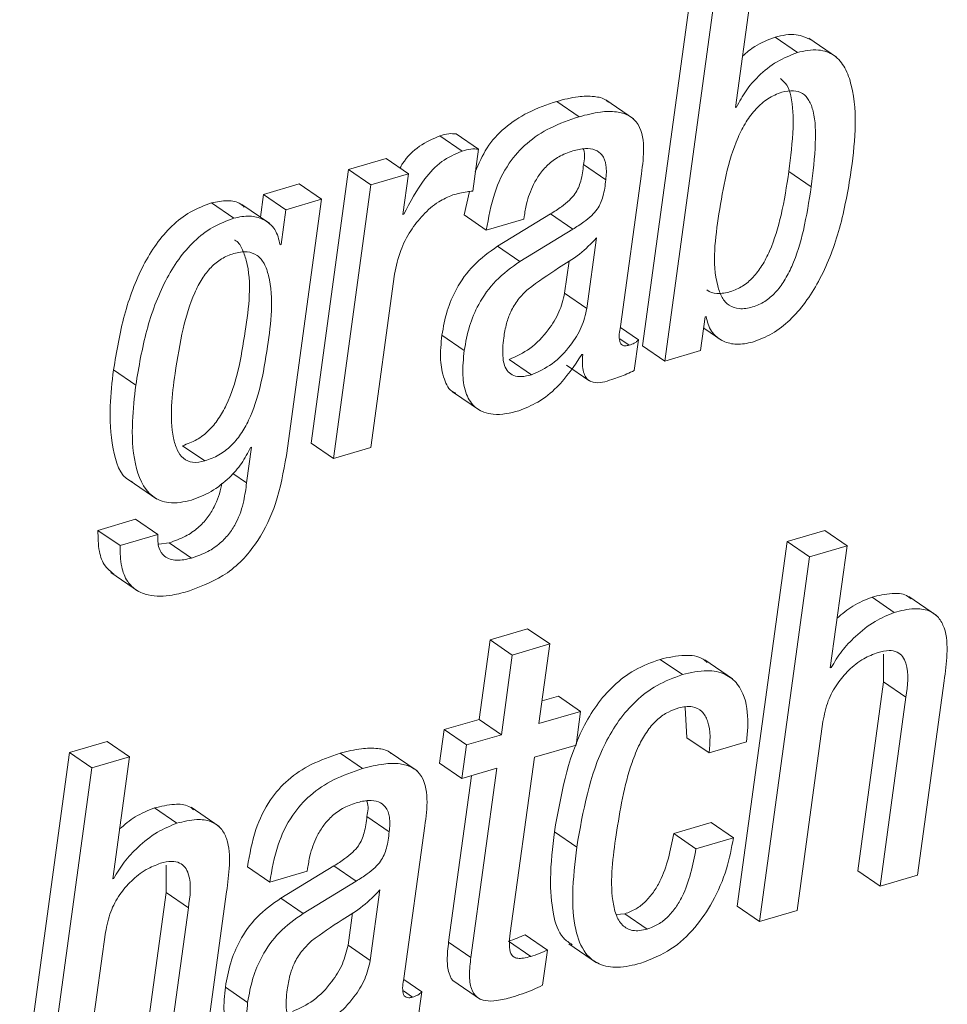
# Paper-space layout 'Sheet2' of a CAD drawing. Units: inches. Extents: x 2 to 195, y 4 to 151.
# Drawn here: x 155 to 155, y 123 to 124 of the extents above; entities that cross this region are included whole.
import ezdxf

# ---------------------------------------------------------------- set-up
doc = ezdxf.new("R2010")
doc.units = ezdxf.units.IN
doc.header["$MEASUREMENT"] = 0
doc.linetypes.add('SLD-Solid', pattern=[0])

psp = doc.layouts.new('Sheet2')

# ---------------------------------------------------------------- linework, layer by layer
at = {"color": 7, "linetype": 'SLD-Solid', "lineweight": 15, "ltscale": 18}
for p, q in [((154.9577742, 123.8756168), (154.9257923, 123.6422303)), ((154.9853791, 123.7947915), (154.9960815, 123.8728871)), ((154.9720301, 123.8658199), (154.9400468, 123.6324361)), ((155.0248783, 123.8298741), (155.0106224, 123.839671)), ((155.049987, 123.826854), (155.0321672, 123.8390982)), ((154.8852714, 123.7888516), (154.8710156, 123.7986485)), ((154.920123, 123.7874313), (154.9023045, 123.7996755)), ((154.9859506, 123.7949579), (154.9853791, 123.7947915)), ((154.9859506, 123.7949579), (154.985449, 123.7953037)), ((154.8104349, 123.7668607), (154.796179, 123.7766576)), ((154.8207677, 123.7680091), (154.8065119, 123.777806)), ((154.8171008, 123.7412582), (154.8207677, 123.7680091)), ((154.7617301, 123.7621694), (154.7377024, 123.7551075)), ((154.7759846, 123.7523725), (154.7617301, 123.7621694)), ((154.9023071, 123.7484099), (154.8880526, 123.7582068)), ((154.7377024, 123.7551075), (154.7136919, 123.5799059)), ((154.7519569, 123.7453132), (154.7377024, 123.7551075)), ((154.7759846, 123.7523725), (154.7519569, 123.7453132)), ((154.7724048, 123.7262474), (154.7759846, 123.7523725)), ((154.911683, 123.6545088), (154.9250808, 123.7522801)), ((155.0337446, 123.7440223), (155.0194888, 123.7538192)), ((154.7061152, 123.745828), (154.6832306, 123.7391014)), ((154.720371, 123.7360311), (154.7061152, 123.745828)), ((154.7519569, 123.7453132), (154.7279477, 123.5701117)), ((154.6832306, 123.7391014), (154.6812335, 123.7245288)), ((154.6974864, 123.7293071), (154.6832306, 123.7391014)), ((154.8149783, 123.7410101), (154.8115701, 123.7260045)), ((154.6642598, 123.7239084), (154.6500053, 123.7337053)), ((154.6872381, 123.7204025), (154.6694196, 123.7326467)), ((154.720371, 123.7360311), (154.6974864, 123.7293071)), ((154.6978798, 123.5719095), (154.720371, 123.7360311)), ((154.6974864, 123.7293071), (154.6944412, 123.7070918)), ((154.7729764, 123.7264163), (154.7724048, 123.7262474)), ((154.7729764, 123.7264163), (154.7724748, 123.7267595)), ((154.8258259, 123.7162076), (154.8115701, 123.7260045)), ((154.866917, 123.7265906), (154.8329789, 123.705946)), ((154.8811729, 123.7167936), (154.866917, 123.7265906)), ((154.8258259, 123.7162076), (154.8498536, 123.7232695)), ((154.8498536, 123.7232695), (154.850078, 123.7249036)), ((154.8811729, 123.7167936), (154.8472334, 123.6961491)), ((154.6944412, 123.7070918), (154.6938697, 123.7069228)), ((154.8902095, 123.6660851), (154.8963936, 123.7112207)), ((154.8472334, 123.6961491), (154.8329789, 123.705946)), ((154.8759536, 123.675882), (154.8787744, 123.6964632)), ((154.7519754, 123.5771709), (154.7671618, 123.6879916)), ((154.8902095, 123.6660851), (154.8759536, 123.675882)), ((154.9629552, 123.6391653), (154.965908, 123.6607154)), ((154.965908, 123.6607154), (154.9664795, 123.6608844)), ((154.9231721, 123.6459633), (154.9116566, 123.6538779)), ((154.9649351, 123.6536113), (154.9765391, 123.6456359)), ((154.8116968, 123.6392498), (154.7974423, 123.6490467)), ((154.9172098, 123.6426395), (154.9113504, 123.6466655)), ((154.9204873, 123.6263694), (154.9231721, 123.6459633)), ((154.8869821, 123.6365782), (154.8875655, 123.6367498)), ((154.9400468, 123.6324361), (154.9257923, 123.6422303)), ((154.9400468, 123.6324361), (154.9629552, 123.6391653)), ((154.8546478, 123.6236318), (154.8403919, 123.633426)), ((154.6014853, 123.6170054), (154.5872307, 123.6267997)), ((154.8772314, 123.6298251), (154.8914859, 123.6200282)), ((154.8042508, 123.6127709), (154.8220705, 123.6005241)), ((154.6457179, 123.5685066), (154.6314621, 123.5783035)), ((154.6755549, 123.5772739), (154.6724226, 123.5544197)), ((154.6749833, 123.5771049), (154.6755549, 123.5772739)), ((154.7279477, 123.5701117), (154.7136919, 123.5799059)), ((154.7279477, 123.5701117), (154.7519754, 123.5771709)), ((154.597223, 123.5563284), (154.6150428, 123.5440816)), ((154.6724226, 123.5544197), (154.6635575, 123.5605127)), ((154.6013163, 123.5311695), (154.5772886, 123.5241102)), ((154.6155708, 123.5213752), (154.6013163, 123.5311695)), ((154.5915431, 123.5143133), (154.5772886, 123.5241102)), ((155.0424288, 123.5239703), (155.0184011, 123.516911)), ((155.0566846, 123.514176), (155.0424288, 123.5239703)), ((154.6155708, 123.5213752), (154.5915431, 123.5143133)), ((154.6229482, 123.5161692), (154.6161714, 123.5152003)), ((154.6372027, 123.5063722), (154.6229482, 123.5161692)), ((155.0184011, 123.516911), (154.9864218, 123.2835535)), ((155.0326556, 123.5071141), (155.0184011, 123.516911)), ((155.0566846, 123.514176), (155.0326556, 123.5071141)), ((155.0459835, 123.436091), (155.0566846, 123.514176)), ((155.0326556, 123.5071141), (155.0006764, 123.2737566)), ((154.5854633, 123.4971983), (154.6032818, 123.4849515)), ((155.0869176, 123.4715986), (155.072663, 123.4813928)), ((155.1140406, 123.4695895), (155.0962221, 123.4818337)), ((154.852252, 123.4611812), (154.8282243, 123.454122)), ((154.8665065, 123.451387), (154.852252, 123.4611812)), ((154.8282243, 123.454122), (154.821235, 123.4031204)), ((154.8424788, 123.444325), (154.8282243, 123.454122)), ((154.8665065, 123.451387), (154.8424788, 123.444325)), ((154.8595172, 123.4003854), (154.8665065, 123.451387)), ((154.8424788, 123.444325), (154.8354895, 123.3933261)), ((154.951334, 123.4317561), (154.9370795, 123.4415531)), ((155.0800616, 123.4447844), (155.0801091, 123.4271679)), ((154.9834453, 123.4289868), (154.9656268, 123.441231)), ((155.046567, 123.4362626), (155.0459835, 123.436091)), ((155.046567, 123.4362626), (155.0460548, 123.4366137)), ((155.0801091, 123.4271679), (155.0635327, 123.3062124)), ((155.0943636, 123.4173709), (155.0801091, 123.4271679)), ((155.1018162, 123.3034747), (155.1188401, 123.4277038)), ((154.8719264, 123.4180177), (154.8615143, 123.414958)), ((154.8861822, 123.4082208), (154.8719264, 123.4180177)), ((155.0943636, 123.4173709), (155.0777872, 123.2964155)), ((154.9531595, 123.4107948), (154.9541641, 123.3914095)), ((154.8861822, 123.4082208), (154.8595172, 123.4003854)), ((154.883232, 123.3866971), (154.8861822, 123.4082208)), ((154.821235, 123.4031204), (154.7988745, 123.3965521)), ((154.8354895, 123.3933261), (154.821235, 123.4031204)), ((155.024704, 123.2808159), (155.0412804, 123.4017714)), ((154.7988745, 123.3965521), (154.7959256, 123.3750285)), ((154.8131303, 123.3867552), (154.7988745, 123.3965521)), ((154.8354895, 123.3933261), (154.8131303, 123.3867552)), ((154.9684186, 123.3816126), (154.9541641, 123.3914095)), ((154.5832378, 123.3890414), (154.5591745, 123.381969)), ((154.5974936, 123.3792445), (154.5832378, 123.3890414)), ((154.8131303, 123.3867552), (154.8101801, 123.3652315)), ((154.8565683, 123.3788617), (154.883232, 123.3866971)), ((154.9684186, 123.3816126), (154.9924463, 123.3886745)), ((154.5591745, 123.381969), (154.5271952, 123.1486115)), ((154.5734303, 123.372172), (154.5591745, 123.381969)), ((154.5974936, 123.3792445), (154.5734303, 123.372172)), ((154.5867925, 123.3011621), (154.5974936, 123.3792445)), ((154.7466532, 123.3716124), (154.7323987, 123.3814093)), ((154.7815101, 123.370192), (154.7636903, 123.3824389)), ((154.8411536, 123.2663805), (154.8565683, 123.3788617)), ((154.5734303, 123.372172), (154.541451, 123.1388146)), ((154.8101801, 123.3652315), (154.7959256, 123.3750285)), ((154.8162877, 123.3670267), (154.8017071, 123.2606307)), ((154.8101801, 123.3652315), (154.8325407, 123.3718024)), ((154.8325407, 123.3718024), (154.815963, 123.2508337)), ((154.6548272, 123.3346554), (154.6370087, 123.3468996)), ((154.6277147, 123.3366618), (154.6134602, 123.3464587)), ((154.7637035, 123.3311865), (154.7494489, 123.3409834)), ((154.7730674, 123.2372828), (154.7864653, 123.3350541)), ((154.9697861, 123.3371343), (154.9457584, 123.3300751)), ((154.9840406, 123.3273374), (154.9697861, 123.3371343)), ((154.8836927, 123.321445), (154.8694382, 123.3312393)), ((154.9600129, 123.3202781), (154.9457584, 123.3300751)), ((154.9840406, 123.3273374), (154.9600129, 123.3202781)), ((154.6208468, 123.3098476), (154.6208824, 123.2922258)), ((154.7283001, 123.3093513), (154.6943633, 123.2887199)), ((154.7425547, 123.2995544), (154.7283001, 123.3093513)), ((154.6872103, 123.2989815), (154.6729545, 123.3087784)), ((154.6872103, 123.2989815), (154.711238, 123.3060434)), ((154.711238, 123.3060434), (154.7114624, 123.3076776)), ((155.0777872, 123.2964155), (155.0635327, 123.3062124)), ((155.0777872, 123.2964155), (155.1018162, 123.3034747)), ((154.5873641, 123.3013284), (154.5867925, 123.3011621)), ((154.5873641, 123.3013284), (154.5868625, 123.3016743)), ((154.7425547, 123.2995544), (154.7086179, 123.278923)), ((154.6208824, 123.2922258), (154.6043074, 123.1712703)), ((154.6351383, 123.2824289), (154.6208824, 123.2922258)), ((154.6426015, 123.168538), (154.6596253, 123.2927644)), ((154.7515913, 123.2488458), (154.757778, 123.2939946)), ((154.7086179, 123.278923), (154.6943633, 123.2887199)), ((154.6351383, 123.2824289), (154.6185619, 123.1614734)), ((154.7373368, 123.2586428), (154.7401563, 123.279224)), ((154.9144787, 123.2786775), (154.9088899, 123.2781997)), ((154.9287346, 123.2688806), (154.9144787, 123.2786775)), ((155.0006764, 123.2737566), (154.9864218, 123.2835535)), ((155.0006764, 123.2737566), (155.024704, 123.2808159)), ((154.565513, 123.1458844), (154.5820894, 123.2668425)), ((154.864974, 123.2555065), (154.8507195, 123.2653034)), ((154.7515913, 123.2488458), (154.7373368, 123.2586428)), ((154.815963, 123.2508337), (154.8017071, 123.2606307)), ((154.8542333, 123.2513802), (154.8399775, 123.2611771)), ((154.8786068, 123.25958), (154.8964253, 123.2473331)), ((154.8618866, 123.2329744), (154.864974, 123.2555065)), ((154.7845566, 123.2287372), (154.7730397, 123.2366518)), ((154.804359, 123.2360605), (154.8221788, 123.2238137)), ((154.6730812, 123.2220238), (154.6588267, 123.2318207)), ((154.7785876, 123.2253739), (154.7727308, 123.2293998)), ((154.781873, 123.2091565), (154.7845566, 123.2287372))]:
    psp.add_line(p, q, dxfattribs=at)
for points, knots in [([(155.0106224, 123.839671), (155.0061429, 123.8380039), (154.9985364, 123.8351731), (154.9924104, 123.8298949), (154.9898921, 123.8277252)], [0, 0, 0, 0, 0.588917789, 1, 1, 1, 1]), ([(155.0339149, 123.8378098), (155.0307212, 123.8393144), (155.0232848, 123.8428177), (155.0152223, 123.8408141), (155.0106224, 123.839671)], [0, 0, 0, 0, 0.42946981, 1, 1, 1, 1]), ([(155.0248783, 123.8298741), (155.0204528, 123.8281335), (155.0112938, 123.8245312), (155.0004497, 123.8156217), (154.9916402, 123.8057364), (154.9878427, 123.7985422), (154.9859506, 123.7949579)], [0, 0, 0, 0, 0.26432043, 0.54704899, 0.77432672, 1, 1, 1, 1]), ([(155.0589497, 123.7514274), (155.0614531, 123.7708918), (155.0644722, 123.794366), (155.0560942, 123.8199309), (155.0489902, 123.8287701), (155.0374189, 123.8327457), (155.0294006, 123.8309096), (155.0248783, 123.8298741)], [0, 0, 0, 0, 0.5530009, 0.6669233, 0.76668962, 0.86841463, 1, 1, 1, 1]), ([(155.0194888, 123.7538192), (155.0206375, 123.7631484), (155.0226186, 123.7792377), (155.0221569, 123.7979001), (155.0188366, 123.8089129), (155.0156054, 123.8119042), (155.014197, 123.813208)], [0, 0, 0, 0, 0.45728977, 0.78865627, 0.90787939, 1, 1, 1, 1]), ([(154.9039228, 123.7982314), (154.9034489, 123.7986522), (154.9010157, 123.8008124), (154.894055, 123.8020929), (154.8834218, 123.8019375), (154.8755406, 123.7998482), (154.8710156, 123.7986485)], [0, 0, 0, 0, 0.05560768, 0.2855037, 0.58977363, 1, 1, 1, 1]), ([(155.0337446, 123.7440223), (155.0348736, 123.7533243), (155.0368205, 123.7693654), (155.0365226, 123.7882599), (155.0329333, 123.799053), (155.0285592, 123.8041623), (155.0219849, 123.806016), (155.0141888, 123.8045514), (155.0058182, 123.8007017), (154.9980966, 123.793981), (154.9917752, 123.7854132), (154.9807781, 123.7638987), (154.9774138, 123.7434022), (154.9746661, 123.7266619)], [0, 0, 0, 0, 0.16822219, 0.29009415, 0.33395123, 0.36988954, 0.40559074, 0.4505551, 0.50946461, 0.5689524, 0.63187776, 0.69933848, 1, 1, 1, 1]), ([(154.8710156, 123.7986485), (154.8646966, 123.7965092), (154.8527399, 123.7924611), (154.8373962, 123.7822502), (154.8254289, 123.7693294), (154.8209959, 123.7587677), (154.8187759, 123.7534787)], [0, 0, 0, 0, 0.27744648, 0.52497626, 0.76211828, 1, 1, 1, 1]), ([(154.8852714, 123.7888516), (154.8789597, 123.7867094), (154.8670168, 123.782656), (154.8515792, 123.7724815), (154.8390281, 123.7584015), (154.8298982, 123.739254), (154.8272458, 123.7242432), (154.8258259, 123.7162076)], [0, 0, 0, 0, 0.19865595, 0.37589108, 0.54569717, 0.75680286, 1, 1, 1, 1]), ([(154.9250808, 123.7522801), (154.9258659, 123.7579537), (154.9274015, 123.7690516), (154.9248105, 123.7835246), (154.9165667, 123.7903146), (154.9084322, 123.7924526), (154.8976285, 123.7920792), (154.8897784, 123.7900288), (154.8852714, 123.7888516)], [0, 0, 0, 0, 0.239045983, 0.467595385, 0.557660176, 0.665344503, 0.807865906, 1, 1, 1, 1]), ([(154.796179, 123.7766576), (154.791661, 123.7746611), (154.7824294, 123.7705816), (154.7742651, 123.7624119), (154.7711513, 123.7570204), (154.770603, 123.7560711)], [0, 0, 0, 0, 0.4412676, 0.90162779, 1, 1, 1, 1]), ([(154.8065119, 123.777806), (154.8049158, 123.7779408), (154.801404, 123.7782374), (154.7980233, 123.7772152), (154.796179, 123.7766576)], [0, 0, 0, 0, 0.45449063, 1, 1, 1, 1]), ([(154.8104349, 123.7668607), (154.8058723, 123.7648895), (154.7965496, 123.7608618), (154.7836101, 123.7465384), (154.7770941, 123.7342082), (154.7729764, 123.7264163)], [0, 0, 0, 0, 0.26078004, 0.53285974, 1, 1, 1, 1]), ([(154.8207677, 123.7680091), (154.8191716, 123.7681451), (154.8156595, 123.7684444), (154.812279, 123.7674197), (154.8104349, 123.7668607)], [0, 0, 0, 0, 0.454468807, 1, 1, 1, 1]), ([(154.850078, 123.7249036), (154.8505156, 123.727619), (154.8516506, 123.734661), (154.8549524, 123.7438587), (154.8598625, 123.7521801), (154.8652425, 123.758358), (154.8723609, 123.7637749), (154.8781406, 123.7658842), (154.8811781, 123.7669927)], [0, 0, 0, 0, 0.14861609, 0.38542196, 0.52273092, 0.66904333, 0.82606666, 1, 1, 1, 1]), ([(154.8811781, 123.7669927), (154.8838402, 123.7676483), (154.8885412, 123.768806), (154.8953444, 123.7681246), (154.9006593, 123.7642953), (154.9031029, 123.7570202), (154.9025967, 123.7515427), (154.9023071, 123.7484099)], [0, 0, 0, 0, 0.22595613, 0.39902784, 0.54689138, 0.74084738, 1, 1, 1, 1]), ([(154.8879167, 123.7681939), (154.8879975, 123.767999), (154.8892822, 123.7649024), (154.8886475, 123.7614458), (154.8880526, 123.7582068)], [0, 0, 0, 0, 0.06293479, 1, 1, 1, 1]), ([(154.8880526, 123.7582068), (154.8876249, 123.7546649), (154.8868371, 123.7481419), (154.8835529, 123.7402444), (154.8788021, 123.7350554), (154.873508, 123.7307859), (154.8692844, 123.7280974), (154.866917, 123.7265906)], [0, 0, 0, 0, 0.26691253, 0.49155555, 0.62516239, 0.78990799, 1, 1, 1, 1]), ([(154.9669217, 123.6780495), (154.9669563, 123.6780114), (154.9685084, 123.676304), (154.9742596, 123.6753564), (154.9820313, 123.6764747), (154.9900766, 123.6801324), (154.9969146, 123.6860085), (155.0026479, 123.6937355), (155.0093251, 123.7068839), (155.0153675, 123.7271524), (155.0180441, 123.7444716), (155.0194888, 123.7538192)], [0, 0, 0, 0, 0.00146322, 0.06565302, 0.14738321, 0.22882317, 0.31201288, 0.4018399, 0.50101628, 0.73068694, 1, 1, 1, 1]), ([(154.9961765, 123.6445377), (155.000498, 123.6461826), (155.0092492, 123.6495137), (155.0205388, 123.6585915), (155.030401, 123.6699446), (155.0418828, 123.688535), (155.052673, 123.7158469), (155.0568118, 123.7393082), (155.0589497, 123.7514274)], [0, 0, 0, 0, 0.10601382, 0.21468652, 0.32943529, 0.45165547, 0.71674715, 1, 1, 1, 1]), ([(154.9023071, 123.7484099), (154.901879, 123.7448682), (154.9010907, 123.7383459), (154.8978105, 123.7304462), (154.8930547, 123.7252621), (154.8877652, 123.7209878), (154.8835406, 123.7183001), (154.8811729, 123.7167936)], [0, 0, 0, 0, 0.266919141, 0.491554157, 0.625136529, 0.789902784, 1, 1, 1, 1]), ([(154.9746661, 123.7266619), (154.9723837, 123.711049), (154.969708, 123.692745), (154.9761303, 123.6732826), (154.9809159, 123.6675788), (154.9883085, 123.6653239), (154.9963467, 123.666747), (155.0043147, 123.6703171), (155.0111755, 123.6762162), (155.0169005, 123.6839378), (155.0235831, 123.6970872), (155.0296225, 123.7173553), (155.0322997, 123.7346746), (155.0337446, 123.7440223)], [0, 0, 0, 0, 0.27785684, 0.32575132, 0.36626469, 0.40701088, 0.45887382, 0.51056046, 0.56336368, 0.62036842, 0.68331532, 0.82907795, 1, 1, 1, 1]), ([(154.7671618, 123.6879916), (154.7682072, 123.6931113), (154.7702053, 123.7028978), (154.7768574, 123.7156921), (154.7851693, 123.7261969), (154.794212, 123.7343579), (154.8013003, 123.737435), (154.8043788, 123.7387714)], [0, 0, 0, 0, 0.23730429, 0.45360716, 0.6493415, 0.84770851, 1, 1, 1, 1]), ([(154.8043788, 123.7387714), (154.8073879, 123.7395778), (154.8115782, 123.7407009), (154.8158864, 123.7411357), (154.8171008, 123.7412582)], [0, 0, 0, 0, 0.71810901, 1, 1, 1, 1]), ([(154.6500053, 123.7337053), (154.6453424, 123.7319561), (154.6360571, 123.728473), (154.6242032, 123.7190619), (154.6142212, 123.707411), (154.603047, 123.6886778), (154.593092, 123.6615787), (154.5892166, 123.638583), (154.5872307, 123.6267997)], [0, 0, 0, 0, 0.11378176, 0.22657996, 0.34288847, 0.46487908, 0.72579767, 1, 1, 1, 1]), ([(154.6708676, 123.7309808), (154.6701487, 123.7316709), (154.6673239, 123.7343822), (154.659506, 123.7355615), (154.6533461, 123.734358), (154.6500053, 123.7337053)], [0, 0, 0, 0, 0.13512538, 0.53093083, 1, 1, 1, 1]), ([(154.6938697, 123.7069228), (154.6930741, 123.7103206), (154.691499, 123.717048), (154.6835652, 123.7235952), (154.6739136, 123.7259433), (154.6676542, 123.7246239), (154.6642598, 123.7239084)], [0, 0, 0, 0, 0.26084623, 0.51645569, 0.7377699, 1, 1, 1, 1]), ([(154.6642598, 123.7239084), (154.6595968, 123.7221604), (154.6503102, 123.7186793), (154.6384585, 123.7092651), (154.6284772, 123.6976134), (154.6173006, 123.6788818), (154.6073493, 123.651782), (154.603472, 123.6287877), (154.6014853, 123.6170054)], [0, 0, 0, 0, 0.1137758, 0.22658835, 0.34289242, 0.46489055, 0.72581039, 1, 1, 1, 1]), ([(154.6314621, 123.5783035), (154.6345474, 123.5794407), (154.6406205, 123.5816792), (154.6483451, 123.587748), (154.6546735, 123.595361), (154.6616858, 123.6079218), (154.6676947, 123.6269593), (154.6725379, 123.6576543), (154.6764086, 123.6855547), (154.6698304, 123.7041372), (154.6669525, 123.7090825), (154.664712, 123.7098722), (154.6646386, 123.709898)], [0, 0, 0, 0, 0.065892606, 0.12970345, 0.195050172, 0.2643315, 0.418342207, 0.592689818, 0.897549529, 0.952213146, 0.998435338, 1, 1, 1, 1]), ([(154.8963936, 123.7112207), (154.8928983, 123.7076201), (154.885648, 123.7001512), (154.869745, 123.6908929), (154.8589553, 123.6831542), (154.8525226, 123.6785405)], [0, 0, 0, 0, 0.27318508, 0.56667994, 1, 1, 1, 1]), ([(154.6641898, 123.7013419), (154.6615107, 123.7003251), (154.6561277, 123.698282), (154.649303, 123.6924893), (154.6435697, 123.6850279), (154.636883, 123.6720623), (154.6308515, 123.6515694), (154.6259286, 123.62062), (154.6225698, 123.5939165), (154.6275113, 123.5758364), (154.6315044, 123.5698504), (154.6383237, 123.5668697), (154.6430742, 123.5679213), (154.6457179, 123.5685066)], [0, 0, 0, 0, 0.05336222, 0.10722063, 0.16498725, 0.22895563, 0.37951107, 0.56203287, 0.81992363, 0.86938903, 0.9108503, 0.95038735, 1, 1, 1, 1]), ([(154.6457179, 123.5685066), (154.6488029, 123.5696436), (154.6548763, 123.5718822), (154.6625987, 123.5779544), (154.6689289, 123.585565), (154.675942, 123.598129), (154.68194, 123.617142), (154.6868499, 123.6479746), (154.6904207, 123.6752494), (154.6842176, 123.6946149), (154.6795409, 123.7005323), (154.6721188, 123.7031476), (154.6670302, 123.7019888), (154.6641898, 123.7013419)], [0, 0, 0, 0, 0.05979575, 0.11771925, 0.17703214, 0.23989287, 0.3796885, 0.53790795, 0.81459405, 0.86420871, 0.90615928, 0.94762017, 1, 1, 1, 1]), ([(154.8329789, 123.705946), (154.8276353, 123.7021385), (154.8171422, 123.6946618), (154.8067554, 123.67979), (154.8002248, 123.6644281), (154.7983843, 123.654254), (154.7974423, 123.6490467)], [0, 0, 0, 0, 0.28209069, 0.55392914, 0.77169387, 1, 1, 1, 1]), ([(154.8472334, 123.6961491), (154.8418902, 123.6923425), (154.8313965, 123.6848665), (154.8210109, 123.6699947), (154.8144803, 123.654632), (154.8126392, 123.644458), (154.8116968, 123.6392498)], [0, 0, 0, 0, 0.28205139, 0.55393128, 0.77165307, 1, 1, 1, 1]), ([(154.8525226, 123.6785405), (154.8503157, 123.6763636), (154.8459314, 123.6720391), (154.8413688, 123.6644126), (154.8384141, 123.656068), (154.8374759, 123.6503756), (154.8369692, 123.6473017)], [0, 0, 0, 0, 0.259718081, 0.515951349, 0.738616543, 1, 1, 1, 1]), ([(154.8403919, 123.633426), (154.8449918, 123.6355272), (154.8547471, 123.6399832), (154.8650893, 123.6513393), (154.8729036, 123.6633926), (154.8749589, 123.6718088), (154.8759536, 123.675882)], [0, 0, 0, 0, 0.26058166, 0.5526303, 0.78348733, 1, 1, 1, 1]), ([(154.8546478, 123.6236318), (154.8592477, 123.6257329), (154.8690021, 123.6301885), (154.8793442, 123.6415434), (154.8871596, 123.6535953), (154.8892148, 123.6620119), (154.8902095, 123.6660851)], [0, 0, 0, 0, 0.260591265, 0.552601996, 0.783479348, 1, 1, 1, 1]), ([(154.9664795, 123.6608844), (154.9673118, 123.6576217), (154.9689803, 123.6510811), (154.9768997, 123.6447957), (154.986514, 123.6425001), (154.9927769, 123.6438208), (154.9961765, 123.6445377)], [0, 0, 0, 0, 0.25466656, 0.51052871, 0.73430055, 1, 1, 1, 1]), ([(154.9172098, 123.6426395), (154.9164131, 123.6424397), (154.9150446, 123.6420964), (154.913077, 123.6423713), (154.9117765, 123.6435046), (154.9103633, 123.6475676), (154.9110761, 123.6513168), (154.911683, 123.6545088)], [0, 0, 0, 0, 0.14580914, 0.2504578, 0.33951831, 0.43766228, 1, 1, 1, 1]), ([(154.7974423, 123.6490467), (154.7968805, 123.6437036), (154.795877, 123.6341608), (154.7981644, 123.6218329), (154.8019828, 123.6134097), (154.8057326, 123.6121314), (154.8062571, 123.6119525)], [0, 0, 0, 0, 0.39592109, 0.70711395, 0.95902998, 1, 1, 1, 1]), ([(154.8369692, 123.6473017), (154.8364962, 123.6430085), (154.8356869, 123.6356627), (154.8381332, 123.6263971), (154.8434404, 123.6227627), (154.8488135, 123.6221902), (154.8525349, 123.6231097), (154.8546478, 123.6236318)], [0, 0, 0, 0, 0.34294555, 0.58679453, 0.69873725, 0.82894976, 1, 1, 1, 1]), ([(154.9231721, 123.6459633), (154.9227934, 123.6455987), (154.9219951, 123.6448303), (154.9200404, 123.6435811), (154.918348, 123.6430182), (154.9172098, 123.6426395)], [0, 0, 0, 0, 0.22816965, 0.48089638, 1, 1, 1, 1]), ([(154.8116968, 123.6392498), (154.8111653, 123.6339598), (154.8102159, 123.624512), (154.8121894, 123.6116228), (154.8186123, 123.6013292), (154.8317967, 123.5969285), (154.841144, 123.5992351), (154.8465391, 123.6005663)], [0, 0, 0, 0, 0.23730308, 0.42381969, 0.57482233, 0.75459694, 1, 1, 1, 1]), ([(154.8875655, 123.6367498), (154.8874293, 123.6345727), (154.8871912, 123.6307698), (154.8878111, 123.6257521), (154.889217, 123.6221346), (154.8914228, 123.6198076), (154.897159, 123.6176547), (154.9021419, 123.6192842), (154.906209, 123.6206143)], [0, 0, 0, 0, 0.19839677, 0.34655219, 0.45726991, 0.54626564, 0.62965442, 1, 1, 1, 1]), ([(154.8465391, 123.6005663), (154.8507373, 123.6022765), (154.8597005, 123.6059278), (154.8742577, 123.6176911), (154.8820592, 123.6292711), (154.8869821, 123.6365782)], [0, 0, 0, 0, 0.24533468, 0.52379767, 1, 1, 1, 1]), ([(154.5872307, 123.6267997), (154.5863416, 123.6190171), (154.5844054, 123.6020697), (154.5857057, 123.5787971), (154.591099, 123.5585366), (154.5987501, 123.5555484), (154.599166, 123.5553859)], [0, 0, 0, 0, 0.30931516, 0.67356638, 0.98225211, 1, 1, 1, 1]), ([(154.906209, 123.6206143), (154.9094546, 123.621747), (154.9143077, 123.6234409), (154.9189497, 123.6256407), (154.9204873, 123.6263694)], [0, 0, 0, 0, 0.66877579, 1, 1, 1, 1]), ([(154.6014853, 123.6170054), (154.600628, 123.6092805), (154.5987616, 123.5924605), (154.5995005, 123.5681583), (154.6075069, 123.5469373), (154.6236588, 123.5403691), (154.6322135, 123.5423057), (154.6370496, 123.5434004)], [0, 0, 0, 0, 0.233370409, 0.50813205, 0.741024632, 0.853597902, 1, 1, 1, 1]), ([(154.6370496, 123.5434004), (154.6413778, 123.5450788), (154.6503047, 123.5485404), (154.6609278, 123.557078), (154.6695204, 123.5666252), (154.6731649, 123.5736165), (154.6749833, 123.5771049)], [0, 0, 0, 0, 0.26574673, 0.54809949, 0.77451542, 1, 1, 1, 1]), ([(154.6359685, 123.4853528), (154.6443768, 123.4886609), (154.6617009, 123.4954769), (154.6803264, 123.5163966), (154.6925989, 123.5425667), (154.6960124, 123.5615337), (154.6978798, 123.5719095)], [0, 0, 0, 0, 0.23760703, 0.48955352, 0.72076197, 1, 1, 1, 1]), ([(154.6565524, 123.5542982), (154.6564781, 123.5538279), (154.6556434, 123.548545), (154.6528544, 123.5408326), (154.6473816, 123.5318419), (154.6412618, 123.5253648), (154.6330536, 123.5197072), (154.626471, 123.5174025), (154.6229482, 123.5161692)], [0, 0, 0, 0, 0.02658512, 0.29860743, 0.44956442, 0.61215697, 0.79244217, 1, 1, 1, 1]), ([(154.6724226, 123.5544197), (154.6719083, 123.5506277), (154.6707392, 123.5420072), (154.6671564, 123.5310298), (154.6616263, 123.5220475), (154.6555207, 123.5155665), (154.6473072, 123.5099109), (154.6407251, 123.5076058), (154.6372027, 123.5063722)], [0, 0, 0, 0, 0.17994223, 0.40907469, 0.53628335, 0.67324506, 0.82514318, 1, 1, 1, 1]), ([(154.5772886, 123.5241102), (154.5773094, 123.5195719), (154.5773456, 123.5116834), (154.5809097, 123.5014495), (154.5854357, 123.497691), (154.5873482, 123.4961028)], [0, 0, 0, 0, 0.43888992, 0.76289288, 1, 1, 1, 1]), ([(154.6372027, 123.5063722), (154.6339747, 123.5055864), (154.6281734, 123.5041741), (154.6197542, 123.5064562), (154.6154599, 123.5133984), (154.6155303, 123.5184596), (154.6155708, 123.5213752)], [0, 0, 0, 0, 0.30244456, 0.54355304, 0.73705866, 1, 1, 1, 1]), ([(154.5915431, 123.5143133), (154.5915438, 123.5097465), (154.5915451, 123.5018093), (154.5954077, 123.4915682), (154.6018118, 123.4852885), (154.6117948, 123.4815836), (154.6236476, 123.482019), (154.6322661, 123.484351), (154.6359685, 123.4853528)], [0, 0, 0, 0, 0.20481195, 0.355974148, 0.479802393, 0.596850888, 0.826811935, 1, 1, 1, 1]), ([(155.072663, 123.4813928), (155.0684255, 123.4796868), (155.060251, 123.4763957), (155.053564, 123.4706652), (155.0503434, 123.4679052)], [0, 0, 0, 0, 0.51837915, 1, 1, 1, 1]), ([(155.0977401, 123.4802286), (155.0967666, 123.4809974), (155.0933249, 123.4837154), (155.0840355, 123.4840942), (155.0768516, 123.4823878), (155.072663, 123.4813928)], [0, 0, 0, 0, 0.14122263, 0.49928674, 1, 1, 1, 1]), ([(155.1188401, 123.4277038), (155.1195897, 123.4333946), (155.121075, 123.44467), (155.1205503, 123.4589087), (155.1156205, 123.4686636), (155.1086394, 123.4734348), (155.098413, 123.4744682), (155.0911517, 123.4726555), (155.0869176, 123.4715986)], [0, 0, 0, 0, 0.24138611, 0.47826482, 0.58250455, 0.6874011, 0.81772257, 1, 1, 1, 1]), ([(155.0869176, 123.4715986), (155.0827107, 123.4698521), (155.0736098, 123.466074), (155.062594, 123.4570269), (155.0530316, 123.4471098), (155.0486957, 123.4398344), (155.046567, 123.4362626)], [0, 0, 0, 0, 0.24843966, 0.53745562, 0.77291153, 1, 1, 1, 1]), ([(154.9370795, 123.4415531), (154.9315253, 123.4395159), (154.9207025, 123.4355464), (154.9070217, 123.4250531), (154.8960178, 123.4123397), (154.8785037, 123.3827743), (154.8734762, 123.3541941), (154.8694382, 123.3312393)], [0, 0, 0, 0, 0.12909318, 0.25154675, 0.37296411, 0.49638525, 1, 1, 1, 1]), ([(154.9670986, 123.4395863), (154.9662622, 123.4403285), (154.9624766, 123.4436877), (154.9512571, 123.4447785), (154.9422805, 123.4427363), (154.9370795, 123.4415531)], [0, 0, 0, 0, 0.10656764, 0.48234621, 1, 1, 1, 1]), ([(155.0412804, 123.4017714), (155.0421979, 123.4062367), (155.0439505, 123.4147665), (155.0499942, 123.4258641), (155.0577355, 123.4349771), (155.066555, 123.4420605), (155.0734155, 123.4447777), (155.0765385, 123.4460146)], [0, 0, 0, 0, 0.22902754, 0.4374999, 0.62905968, 0.83113726, 1, 1, 1, 1]), ([(155.0765385, 123.4460146), (155.0788804, 123.4465882), (155.0829304, 123.4475801), (155.0887133, 123.4466336), (155.0925718, 123.4434519), (155.0967965, 123.4338042), (155.0954622, 123.4247916), (155.0943636, 123.4173709)], [0, 0, 0, 0, 0.16594433, 0.2869736, 0.39020669, 0.49792244, 1, 1, 1, 1]), ([(154.951334, 123.4317561), (154.9457797, 123.4297191), (154.9349572, 123.4257498), (154.9212774, 123.4152557), (154.9102738, 123.4025425), (154.8927573, 123.3729792), (154.8877302, 123.3443992), (154.8836927, 123.321445)], [0, 0, 0, 0, 0.12909594, 0.25154439, 0.37296433, 0.49639308, 1, 1, 1, 1]), ([(154.9924463, 123.3886745), (154.9929775, 123.3949959), (154.9940399, 123.4076375), (154.9894762, 123.4240798), (154.9785936, 123.433018), (154.9656981, 123.4352357), (154.9566035, 123.4330326), (154.951334, 123.4317561)], [0, 0, 0, 0, 0.25140524, 0.50276123, 0.63252279, 0.78708178, 1, 1, 1, 1]), ([(154.908911, 123.3291854), (154.9114005, 123.344921), (154.9145543, 123.3648554), (154.9233803, 123.3866768), (154.9288332, 123.3961172), (154.9350121, 123.4031793), (154.9419075, 123.4079881), (154.9467034, 123.4096387), (154.948958, 123.4104146)], [0, 0, 0, 0, 0.49889097, 0.6320088, 0.73888886, 0.84082739, 0.9251712, 1, 1, 1, 1]), ([(154.948958, 123.4104146), (154.9519038, 123.4110714), (154.9571047, 123.4122309), (154.9643587, 123.4085987), (154.9698774, 123.3980435), (154.969042, 123.3886339), (154.9684186, 123.3816126)], [0, 0, 0, 0, 0.20427895, 0.36065352, 0.52292956, 1, 1, 1, 1]), ([(154.7653086, 123.3809922), (154.7648334, 123.3814139), (154.7623985, 123.3835746), (154.7554371, 123.3848574), (154.7448039, 123.3846969), (154.7369232, 123.3826084), (154.7323987, 123.3814093)], [0, 0, 0, 0, 0.05574127, 0.28561381, 0.58985346, 1, 1, 1, 1]), ([(154.7323987, 123.3814093), (154.7260882, 123.3792681), (154.7141468, 123.3752162), (154.6987116, 123.3650409), (154.6861599, 123.3509626), (154.6770288, 123.3318189), (154.674375, 123.3168114), (154.6729545, 123.3087784)], [0, 0, 0, 0, 0.19863751, 0.37588657, 0.54572527, 0.75684277, 1, 1, 1, 1]), ([(154.7864653, 123.3350541), (154.7872505, 123.3407266), (154.7887864, 123.351822), (154.7861937, 123.3662927), (154.7779489, 123.3730774), (154.7698155, 123.3752169), (154.7590112, 123.3748385), (154.7511606, 123.372789), (154.7466532, 123.3716124)], [0, 0, 0, 0, 0.23903503, 0.46754403, 0.55759519, 0.66529092, 0.80782778, 1, 1, 1, 1]), ([(154.7466532, 123.3716124), (154.7403428, 123.3694711), (154.7284014, 123.3654191), (154.712966, 123.3552444), (154.7004162, 123.3411648), (154.6912826, 123.3220226), (154.6886301, 123.3070146), (154.6872103, 123.2989815)], [0, 0, 0, 0, 0.19863868, 0.37588878, 0.54571972, 0.75684426, 1, 1, 1, 1]), ([(154.6385267, 123.3452945), (154.6375544, 123.3460622), (154.6341149, 123.3487782), (154.6248298, 123.3491615), (154.6176479, 123.3474542), (154.6134602, 123.3464587)], [0, 0, 0, 0, 0.14109892, 0.49917708, 1, 1, 1, 1]), ([(154.7114624, 123.3076776), (154.7119, 123.3103929), (154.713035, 123.3174349), (154.7163368, 123.3266326), (154.721247, 123.3349541), (154.726627, 123.341132), (154.7337454, 123.3465488), (154.7395251, 123.3486581), (154.7425626, 123.3497666)], [0, 0, 0, 0, 0.14861609, 0.38542196, 0.52273092, 0.66904333, 0.82606666, 1, 1, 1, 1]), ([(154.7425626, 123.3497666), (154.7452276, 123.3504233), (154.7499333, 123.3515827), (154.7567417, 123.3509022), (154.7620586, 123.3470723), (154.7644981, 123.339796), (154.7639926, 123.3343192), (154.7637035, 123.3311865)], [0, 0, 0, 0, 0.22613362, 0.399283464, 0.547090787, 0.740945915, 1, 1, 1, 1]), ([(154.7493143, 123.3509704), (154.7493952, 123.3507755), (154.7506799, 123.347679), (154.7500444, 123.3442224), (154.7494489, 123.3409834)], [0, 0, 0, 0, 0.0629347, 1, 1, 1, 1]), ([(154.6134602, 123.3464587), (154.6092215, 123.3447531), (154.6010514, 123.3414654), (154.5943692, 123.3357378), (154.5911537, 123.3329817)], [0, 0, 0, 0, 0.51879857, 1, 1, 1, 1]), ([(154.7494489, 123.3409834), (154.7490213, 123.3374414), (154.7482337, 123.3309172), (154.7449468, 123.323018), (154.7401924, 123.3178268), (154.7348965, 123.3135509), (154.7306694, 123.3108597), (154.7283001, 123.3093513)], [0, 0, 0, 0, 0.26677969, 0.49139811, 0.62503145, 0.7898298, 1, 1, 1, 1]), ([(154.6277147, 123.3366618), (154.6235067, 123.3349167), (154.6144048, 123.331142), (154.6033917, 123.3220925), (154.593833, 123.3121739), (154.5894944, 123.3049001), (154.5873641, 123.3013284)], [0, 0, 0, 0, 0.24846968, 0.53743629, 0.77286595, 1, 1, 1, 1]), ([(154.6596253, 123.2927644), (154.6603756, 123.2984561), (154.6618621, 123.3097324), (154.6613361, 123.3239713), (154.6564087, 123.3337264), (154.64943, 123.3384975), (154.6392066, 123.3395358), (154.6319475, 123.3377204), (154.6277147, 123.3366618)], [0, 0, 0, 0, 0.241443973, 0.47834158, 0.582580651, 0.687455303, 0.817756025, 1, 1, 1, 1]), ([(154.7637035, 123.3311865), (154.7632761, 123.3276444), (154.762489, 123.3211207), (154.7592002, 123.3132239), (154.7544483, 123.3080315), (154.7491503, 123.3037573), (154.7449237, 123.301064), (154.7425547, 123.2995544)], [0, 0, 0, 0, 0.26678498, 0.49134781, 0.62496207, 0.78978908, 1, 1, 1, 1]), ([(154.8694382, 123.3312393), (154.8682559, 123.3211783), (154.8661819, 123.3035296), (154.8676516, 123.2806831), (154.8722781, 123.2647179), (154.878837, 123.2602031), (154.8807663, 123.2588751)], [0, 0, 0, 0, 0.39481321, 0.69256693, 0.90956738, 1, 1, 1, 1]), ([(154.9287346, 123.2688806), (154.9256037, 123.268193), (154.9200243, 123.2669677), (154.9122502, 123.2710873), (154.9083206, 123.278525), (154.9044371, 123.2979583), (154.9068971, 123.3151284), (154.908911, 123.3291854)], [0, 0, 0, 0, 0.12317304, 0.21950081, 0.32274437, 0.44553707, 1, 1, 1, 1]), ([(154.9457584, 123.3300751), (154.9436884, 123.3195301), (154.9410941, 123.3063141), (154.932972, 123.2925195), (154.9279261, 123.2864562), (154.921802, 123.2814544), (154.9169334, 123.2796083), (154.9144787, 123.2786775)], [0, 0, 0, 0, 0.50308754, 0.63051959, 0.75448631, 0.87621473, 1, 1, 1, 1]), ([(154.9246413, 123.2470216), (154.9313271, 123.2496739), (154.9444124, 123.2548648), (154.9597187, 123.2693778), (154.971577, 123.2869362), (154.9800197, 123.3064989), (154.982751, 123.3206542), (154.9840406, 123.3273374)], [0, 0, 0, 0, 0.20346643, 0.39821786, 0.58957068, 0.80622156, 1, 1, 1, 1]), ([(154.8836927, 123.321445), (154.8825385, 123.3114214), (154.8805139, 123.293839), (154.8817127, 123.2706153), (154.8873688, 123.254173), (154.8980066, 123.2455182), (154.9109763, 123.2436649), (154.9197337, 123.2458161), (154.9246413, 123.2470216)], [0, 0, 0, 0, 0.28129568, 0.49341989, 0.64801984, 0.74930902, 0.85951322, 1, 1, 1, 1]), ([(154.9600129, 123.3202781), (154.9579415, 123.309735), (154.9553453, 123.2965202), (154.9472283, 123.2827229), (154.9421788, 123.2766626), (154.9360588, 123.2716567), (154.9311895, 123.2698111), (154.9287346, 123.2688806)], [0, 0, 0, 0, 0.50306097, 0.63053231, 0.75447044, 0.8762114, 1, 1, 1, 1]), ([(154.5820894, 123.2668425), (154.5830064, 123.2713067), (154.5847579, 123.2798334), (154.5907923, 123.2909291), (154.5985242, 123.3000396), (154.6073345, 123.3071223), (154.6141904, 123.3098367), (154.6173119, 123.3110726)], [0, 0, 0, 0, 0.22910106, 0.43758796, 0.62912017, 0.83114239, 1, 1, 1, 1]), ([(154.6173119, 123.3110726), (154.6196572, 123.3116468), (154.6237119, 123.3126397), (154.6295012, 123.3116982), (154.6333633, 123.3085155), (154.6375793, 123.2988615), (154.6362405, 123.2898491), (154.6351383, 123.2824289)], [0, 0, 0, 0, 0.16611685, 0.28719661, 0.39040489, 0.49809765, 1, 1, 1, 1]), ([(154.757778, 123.2939946), (154.7542869, 123.2903917), (154.747044, 123.2829168), (154.7311447, 123.2736652), (154.7203591, 123.2659316), (154.7139308, 123.2613223)], [0, 0, 0, 0, 0.27322287, 0.56683768, 1, 1, 1, 1]), ([(154.6943633, 123.2887199), (154.6890216, 123.2849082), (154.6785321, 123.2774231), (154.6681432, 123.2625531), (154.6616093, 123.2471954), (154.6597687, 123.2370254), (154.6588267, 123.2318207)], [0, 0, 0, 0, 0.28216147, 0.55407221, 0.77178938, 1, 1, 1, 1]), ([(154.7086179, 123.278923), (154.7032761, 123.2751112), (154.6927866, 123.2676261), (154.6823981, 123.2527571), (154.6758648, 123.2373992), (154.6740236, 123.2272293), (154.6730812, 123.2220238)], [0, 0, 0, 0, 0.282161811, 0.554072874, 0.77174782, 1, 1, 1, 1]), ([(154.8507195, 123.2653034), (154.8490466, 123.2645485), (154.845545, 123.2629683), (154.8418876, 123.2617916), (154.8399775, 123.2611771)], [0, 0, 0, 0, 0.47774605, 1, 1, 1, 1]), ([(154.8542333, 123.2513802), (154.8526747, 123.250965), (154.8499524, 123.2502397), (154.8461877, 123.2500238), (154.8432034, 123.2509547), (154.8408697, 123.2538962), (154.8403271, 123.2593843), (154.8408446, 123.2637651), (154.8411536, 123.2663805)], [0, 0, 0, 0, 0.17810696, 0.31109466, 0.41324645, 0.50954872, 0.70719051, 1, 1, 1, 1]), ([(154.7139308, 123.2613223), (154.7117223, 123.2591445), (154.7073341, 123.2548171), (154.7027627, 123.2471874), (154.6998003, 123.2388365), (154.6988592, 123.2331391), (154.698351, 123.2300625)], [0, 0, 0, 0, 0.25964874, 0.51592143, 0.73859596, 1, 1, 1, 1]), ([(154.7017843, 123.2161789), (154.7063858, 123.2182805), (154.7161415, 123.2227362), (154.7264806, 123.2340959), (154.7342894, 123.2461514), (154.7363429, 123.2545688), (154.7373368, 123.2586428)], [0, 0, 0, 0, 0.26065435, 0.55261213, 0.78346457, 1, 1, 1, 1]), ([(154.8017071, 123.2606307), (154.801255, 123.2567911), (154.800462, 123.2500564), (154.8013348, 123.2413757), (154.8038402, 123.2358416), (154.8060578, 123.2349718), (154.8061898, 123.23492)], [0, 0, 0, 0, 0.42115843, 0.73872968, 0.98445307, 1, 1, 1, 1]), ([(154.864974, 123.2555065), (154.8633011, 123.2547516), (154.8597998, 123.2531716), (154.8561429, 123.2519948), (154.8542333, 123.2513802)], [0, 0, 0, 0, 0.47779784, 1, 1, 1, 1]), ([(154.7160401, 123.2063819), (154.7206413, 123.2084835), (154.7303972, 123.2129396), (154.7407345, 123.2243015), (154.7485434, 123.2363564), (154.7505973, 123.2447728), (154.7515913, 123.2488458)], [0, 0, 0, 0, 0.26064236, 0.55264191, 0.78350159, 1, 1, 1, 1]), ([(154.815963, 123.2508337), (154.8155312, 123.2470309), (154.814774, 123.2403613), (154.8154382, 123.2313161), (154.8193107, 123.2249535), (154.8257262, 123.2226734), (154.8333755, 123.222972), (154.8389253, 123.2244335), (154.8421251, 123.2252762)], [0, 0, 0, 0, 0.23171586, 0.40638877, 0.54158136, 0.65321348, 0.80005509, 1, 1, 1, 1]), ([(154.7785876, 123.2253739), (154.7777913, 123.2251748), (154.7764233, 123.2248327), (154.7744553, 123.2251114), (154.7731561, 123.2262492), (154.7717443, 123.2303236), (154.7724589, 123.234082), (154.7730674, 123.2372828)], [0, 0, 0, 0, 0.1454429, 0.24985588, 0.33901969, 0.43710061, 1, 1, 1, 1]), ([(154.6588267, 123.2318207), (154.6582649, 123.2264776), (154.6572615, 123.2169347), (154.6595489, 123.2046068), (154.6633672, 123.1961836), (154.667117, 123.1949053), (154.6676416, 123.1947265)], [0, 0, 0, 0, 0.39592109, 0.70711395, 0.95902998, 1, 1, 1, 1]), ([(154.698351, 123.2300625), (154.6978792, 123.2257694), (154.6970717, 123.2184216), (154.6995284, 123.2091593), (154.7048342, 123.2055186), (154.7102077, 123.2049425), (154.7139281, 123.2058607), (154.7160401, 123.2063819)], [0, 0, 0, 0, 0.34284276, 0.58679817, 0.69886723, 0.82904458, 1, 1, 1, 1]), ([(154.7845566, 123.2287372), (154.7841771, 123.2283704), (154.7833765, 123.2275965), (154.7814255, 123.2263261), (154.7797279, 123.2257565), (154.7785876, 123.2253739)], [0, 0, 0, 0, 0.22823929, 0.48160741, 1, 1, 1, 1]), ([(154.8421251, 123.2252762), (154.8467047, 123.2267531), (154.8534512, 123.2289288), (154.8598359, 123.2319908), (154.8618866, 123.2329744)], [0, 0, 0, 0, 0.67880923, 1, 1, 1, 1]), ([(154.6730812, 123.2220238), (154.6725496, 123.2167337), (154.6716003, 123.2072858), (154.6735741, 123.1943973), (154.6799954, 123.1841023), (154.693181, 123.1797028), (154.7025286, 123.1820092), (154.7079235, 123.1833403)], [0, 0, 0, 0, 0.23730136, 0.42381663, 0.57480702, 0.75459871, 1, 1, 1, 1])]:
    psp.add_open_spline(points, degree=3, knots=knots, dxfattribs=at)

doc.saveas('drawing.dxf')
